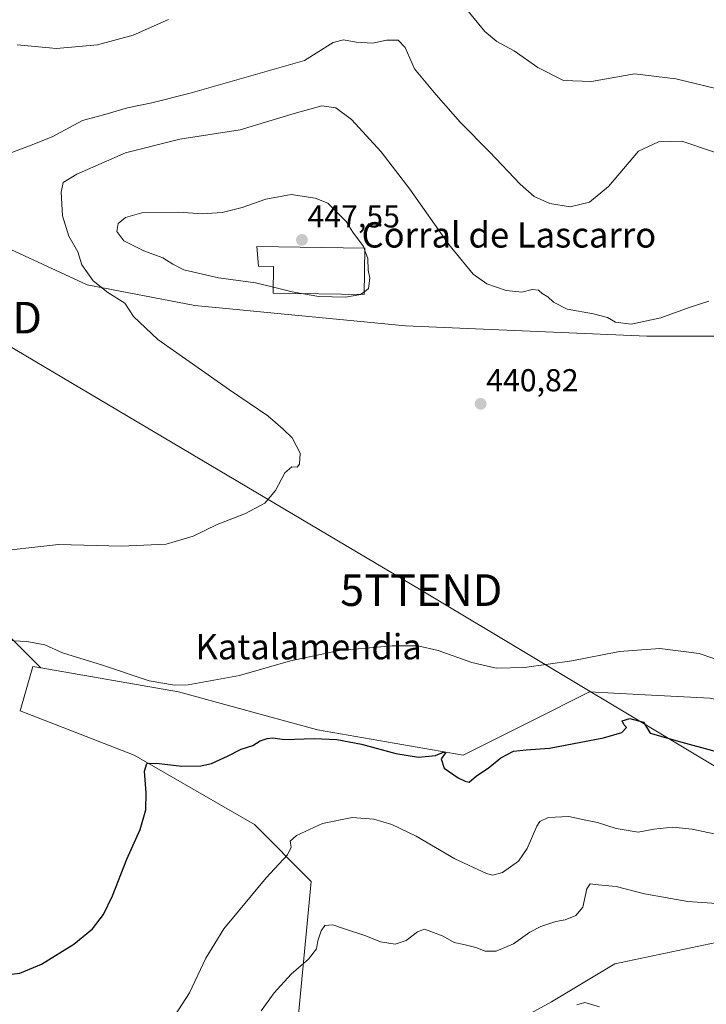
# Model space of a CAD drawing. Units: metres. Extents: x 600861 to 604315, y 4712971 to 4715335.
# Drawn here: x 603804 to 604021, y 4713488 to 4713799 of the extents above; entities that cross this region are included whole.
import ezdxf
from ezdxf.enums import TextEntityAlignment as Align

# ---------------------------------------------------------------- set-up
doc = ezdxf.new("R2010")
doc.units = ezdxf.units.M
doc.header["$MEASUREMENT"] = 0
doc.layers.get('0').update_dxf_attribs({"lineweight": 5})
for name, color, linetype, lineweight in [('Carátula', 7, 'Continuous', 5), ('Cultivos herbáceos CxS', 92, 'Continuous', 0), ('Curva de nivel maestra', 36, 'Continuous', 30), ('Curva de nivel normal', 36, 'Continuous', 0), ('Edificación industrial', 135, 'Continuous', 13), ('Edificación industrial Cxs', 135, 'Continuous', 13), ('Pastizal CxS', 92, 'Continuous', 0), ('Punto de cota en terreno', 7, 'Continuous', 0), ('Rótulo de punto de cota en terreno', 19, 'Continuous', 0), ('Tendido', 6, 'Continuous', 0), ('Texto cartográfico', 19, 'Continuous', 0), ('Torre de tendido puntual', 7, 'Continuous', 0)]:
    doc.layers.add(name, color=color, linetype=linetype, lineweight=lineweight)
doc.styles.add('Arial', font='txt', dxfattribs={"height": 0.2})

# ---------------------------------------------------------------- blocks, each defined once
blk = doc.blocks.new('*U150')
at = {"layer": 'Cultivos herbáceos CxS', "color": 92, "linetype": 'Continuous', "lineweight": 0}
for points in [[(603800.9127, 4713603.5651, 445.323), (603810.6335, 4713593.8443, 446.8212), (603808.1231, 4713594.2811, 446.7658), (603804.1309, 4713580.3001, 446.6357), (603840.0621, 4713566.3201, 449.8534), (603877.9883, 4713544.3495, 454.1135), (603895.9529, 4713526.3745, 456.5991), (603891.9607, 4713484.4337, 463.6006)], [(603949.8485, 4713476.4441, 464.6206), (603971.8069, 4713488.4269, 464.3249), (603991.7681, 4713500.4089, 463.4158), (604029.6953, 4713508.3983, 462.6967), (604065.6267, 4713510.3963, 459.921), (604093.5725, 4713520.3809, 456.3176), (604115.5297, 4713520.3823, 456.0447), (604141.4799, 4713506.4003, 458.8331), (604167.4295, 4713494.4173, 459.6782), (604201.3645, 4713496.4139, 457.2994), (604221.0707, 4713499.6989, 452.3628), (604232.1065, 4713489.4509, 452.6032), (604230.4851, 4713473.2387, 454.4942)], [(604301.8195, 4713473.2381, 454.525), (604305.0623, 4713487.8291, 452.3408), (604293.7139, 4713515.3901, 448.9963), (604282.3655, 4713526.7387, 447.2721), (604272.6379, 4713523.4963, 448.228), (604261.2895, 4713538.0875, 446.7869), (604256.4261, 4713560.7847, 443.5038), (604245.0777, 4713576.9971, 442.4931), (604245.0779, 4713588.3457, 441.1149), (604224.0023, 4713622.3915, 439.1945), (604196.4417, 4713653.1951, 436.685), (604165.6387, 4713675.8925, 435.3948), (604134.8353, 4713690.4839, 436.4682), (604115.3805, 4713690.4841, 437.8995), (604076.4711, 4713703.4541, 438.2301), (604055.3951, 4713708.3179, 438.9082), (604032.6977, 4713698.5909, 440.479), (604001.8941, 4713698.5911, 440.9105), (603925.6961, 4713701.8343, 441.992), (603859.2257, 4713708.3197, 442.0384), (603825.1797, 4713714.8049, 439.2701), (603737.6337, 4713755.3363, 434.5414)]]:
    blk.add_polyline3d(points, dxfattribs=at)
blk = doc.blocks.new('*U157')
at = {"layer": 'Cultivos herbáceos CxS', "color": 92, "linetype": 'Continuous', "lineweight": 0}
for points in [[(603737.6337, 4713755.3363, 434.5414), (603825.1797, 4713714.8049, 439.2701), (603859.2257, 4713708.3197, 442.0384), (603925.6961, 4713701.8343, 441.992), (604001.8941, 4713698.5911, 440.9105), (604032.6977, 4713698.5909, 440.479), (604055.3951, 4713708.3179, 438.9082), (604076.4711, 4713703.4541, 438.2301), (604115.3805, 4713690.4841, 437.8995), (604134.8353, 4713690.4839, 436.4682), (604165.6387, 4713675.8925, 435.3948), (604196.4417, 4713653.1951, 436.685), (604224.0023, 4713622.3915, 439.1945), (604245.0779, 4713588.3457, 441.1149), (604245.0777, 4713576.9971, 442.4931), (604256.4261, 4713560.7847, 443.5038), (604261.2895, 4713538.0875, 446.7869), (604272.6379, 4713523.4963, 448.228), (604282.3655, 4713526.7387, 447.2721), (604293.7139, 4713515.3901, 448.9963), (604305.0623, 4713487.8291, 452.3408), (604301.8195, 4713473.2381, 454.525)], [(604230.4851, 4713473.2387, 454.4942), (604232.1065, 4713489.4509, 452.6032), (604221.0707, 4713499.6989, 452.3628), (604225.3185, 4713500.4069, 451.6602), (604209.3481, 4713526.3719, 449.1735), (604189.3881, 4713538.3561, 448.3395), (604157.4499, 4713546.3453, 448.017), (604111.5379, 4713564.3197, 446.6534), (604063.6315, 4713576.3041, 445.8636), (604021.7113, 4713584.2931, 447.3052), (604003.3193, 4713585.2621, 447.6136), (603991.4639, 4713585.8865, 447.9369), (603983.7853, 4713586.2911, 448.0665), (603965.7565, 4713577.2721, 449.2752), (603943.8621, 4713566.3191, 449.6778), (603897.9501, 4713574.3089, 449.8021), (603854.0351, 4713586.2917, 445.6492), (603810.6335, 4713593.8443, 446.8212), (603800.9127, 4713603.5651, 445.323)]]:
    blk.add_polyline3d(points, dxfattribs=at)
blk = doc.blocks.new('*U172')
at = {"layer": 'Curva de nivel normal', "color": 36, "linetype": 'Continuous', "lineweight": 0}
blk.add_polyline3d([(603986.9, 4713486.82, 465), (603982.31, 4713488.18, 465), (603979.78, 4713487.48, 465)], dxfattribs=at)
blk = doc.blocks.new('*U173')
at = {"layer": 'Curva de nivel normal', "color": 36, "linetype": 'Continuous', "lineweight": 0}
blk.add_polyline3d([(603850.58, 4713480.53, 455), (603857.5, 4713491.29, 455), (603862.64, 4713502.2, 455), (603868.33, 4713511.44, 455), (603881.72, 4713527.58, 455), (603888.46, 4713534.79, 455), (603889.59, 4713537.28, 455), (603889.31, 4713539.11, 455), (603891.29, 4713540.94, 455), (603899.52, 4713544.73, 455), (603908.88, 4713546.57, 455), (603915.66, 4713546.08, 455), (603921.42, 4713544.45, 455), (603929.03, 4713540.67, 455), (603941.24, 4713533.54, 455), (603951.25, 4713528.88, 455), (603953.24, 4713528.44, 455), (603956.28, 4713529.21, 455), (603961.3, 4713532.86, 455), (603964.07, 4713536.77, 455), (603967.08, 4713543.91, 455), (603968.07, 4713545.39, 455), (603970.69, 4713546.66, 455), (603977.18, 4713546.96, 455), (603982.04, 4713545.88, 455), (603986.25, 4713545.04, 455), (603992.13, 4713543.15, 455), (603999.07, 4713541.99, 455), (604004.02, 4713542.89, 455), (604010.03, 4713543.53, 455), (604016.13, 4713542.93, 455), (604023.09, 4713541.49, 455)], dxfattribs=at)
blk = doc.blocks.new('*U174')
at = {"layer": 'Curva de nivel normal', "color": 36, "linetype": 'Continuous', "lineweight": 0}
blk.add_polyline3d([(603880.14, 4713485.51, 460), (603884.25, 4713491.29, 460), (603889.6, 4713497.12, 460), (603895.1, 4713501.92, 460), (603897.59, 4713505.12, 460), (603898.05, 4713507.62, 460), (603899.03, 4713510.82, 460), (603900.19, 4713512.52, 460), (603902.79, 4713512.76, 460), (603906.1, 4713511.59, 460), (603913.2, 4713509.19, 460), (603917.8, 4713507.3, 460), (603922.4, 4713506.6, 460), (603925.86, 4713507.75, 460), (603929.43, 4713510.54, 460), (603931.68, 4713511.36, 460), (603933.7, 4713510.6, 460), (603937.58, 4713509.16, 460), (603941.06, 4713507.14, 460), (603944.08, 4713506.48, 460), (603947.84, 4713505.56, 460), (603950.79, 4713504.4, 460), (603954.28, 4713504.41, 460), (603959.73, 4713506.73, 460), (603964.88, 4713510.36, 460), (603968.39, 4713512.22, 460), (603973.12, 4713513.76, 460), (603976.11, 4713514.3, 460), (603979.46, 4713515.64, 460), (603981.67, 4713518.34, 460), (603982.88, 4713524.04, 460), (603983.97, 4713525.63, 460), (603986.46, 4713525.3, 460), (603992.16, 4713524.83, 460), (604001.12, 4713522.46, 460), (604014.8, 4713520.12, 460), (604025.42, 4713519.33, 460)], dxfattribs=at)
blk = doc.blocks.new('*U177')
at = {"layer": 'Curva de nivel normal', "color": 36, "linetype": 'Continuous', "lineweight": 0}
blk.add_polyline3d([(603801.25, 4713631.18, 440), (603816.15, 4713632.84, 440), (603836.03, 4713632.32, 440), (603850.16, 4713632.92, 440), (603858.65, 4713635.48, 440), (603866.3, 4713639.17, 440), (603875.14, 4713642.65, 440), (603881.27, 4713645.85, 440), (603884.67, 4713649.88, 440), (603887.6, 4713655.46, 440), (603889.8, 4713657.4, 440), (603891.53, 4713657.29, 440), (603892.26, 4713658.15, 440), (603892.4, 4713661.65, 440), (603889.94, 4713666.51, 440), (603887.04, 4713669.28, 440), (603882.2, 4713673.48, 440), (603870.11, 4713681.68, 440), (603847.5, 4713697.61, 440), (603839.81, 4713704.86, 440), (603837.16, 4713709.07, 440), (603831.7, 4713712.42, 440), (603827.13, 4713716.06, 440), (603823.54, 4713721.19, 440), (603822.26, 4713725.24, 440), (603819.41, 4713730.24, 440), (603817.39, 4713736.62, 440), (603817.07, 4713744.11, 440), (603817.68, 4713747.11, 440), (603821.92, 4713749.74, 440), (603837.35, 4713756.5, 440), (603854.48, 4713760.82, 440), (603873.56, 4713763.73, 440), (603890.52, 4713768.98, 440), (603899.23, 4713771.32, 440), (603903.71, 4713770.72, 440), (603908.6, 4713766.99, 440), (603918.05, 4713756.82, 440), (603927.09, 4713745.05, 440), (603939.37, 4713727.57, 440), (603947.02, 4713718.24, 440), (603951.4, 4713715.14, 440), (603957.44, 4713713, 440), (603962.44, 4713712.51, 440), (603965.62, 4713713.31, 440), (603967.61, 4713713.12, 440), (603968.8, 4713712.1, 440), (603970.58, 4713711.08, 440), (603972.41, 4713709.38, 440), (603976.71, 4713707.18, 440), (603984.98, 4713705.67, 440), (603989.46, 4713704.48, 440), (603991.94, 4713703.07, 440), (603996.87, 4713702.42, 440), (604006.31, 4713704.36, 440), (604015.24, 4713707.71, 440), (604021.44, 4713709.64, 440)], dxfattribs=at)
blk = doc.blocks.new('*U182')
at = {"layer": 'Curva de nivel normal', "color": 36, "linetype": 'Continuous', "lineweight": 0}
blk.add_polyline3d([(603795.49, 4713602.68, 445), (603806.17, 4713602.24, 445), (603811.89, 4713601.11, 445), (603817.49, 4713598.64, 445), (603830.08, 4713594.73, 445), (603844.8, 4713589.74, 445), (603852.82, 4713588.4, 445), (603857.11, 4713588.53, 445), (603873.33, 4713591.42, 445), (603889.43, 4713596.12, 445), (603904.8, 4713599.4, 445), (603921.46, 4713600.86, 445), (603929.59, 4713600.8, 445), (603935.98, 4713599.34, 445), (603946.62, 4713595.54, 445), (603954.26, 4713593.75, 445), (603963.26, 4713594.01, 445), (603978.2, 4713596.12, 445), (603993.22, 4713599.06, 445), (604006, 4713599.99, 445), (604018.34, 4713598.37, 445), (604026.98, 4713595.48, 445)], dxfattribs=at)
blk = doc.blocks.new('*U186')
at = {"layer": 'Curva de nivel normal', "color": 36, "linetype": 'Continuous', "lineweight": 0}
blk.add_polyline3d([(603800.63, 4713756.35, 435), (603807.56, 4713758.98, 435), (603814.2, 4713761.61, 435), (603823.77, 4713766.74, 435), (603831.58, 4713768.8, 435), (603837.93, 4713770.7, 435), (603845.65, 4713772.32, 435), (603857.7, 4713775.38, 435), (603893.8, 4713785.7, 435), (603902.89, 4713791.31, 435), (603906.15, 4713792.24, 435), (603910.12, 4713791.43, 435), (603915.23, 4713791.18, 435), (603919.74, 4713792.08, 435), (603923.4, 4713792.08, 435), (603925.53, 4713789.82, 435), (603928.56, 4713783, 435), (603935.34, 4713774.78, 435), (603943.02, 4713766.12, 435), (603952.28, 4713756.72, 435), (603961.89, 4713746.61, 435), (603966.25, 4713742.77, 435), (603971.22, 4713740.56, 435), (603977.64, 4713739.41, 435), (603983.78, 4713740.97, 435), (603989.78, 4713745.84, 435), (603999.23, 4713757.03, 435), (604005.55, 4713759.96, 435), (604012.92, 4713760.23, 435), (604023.24, 4713756.71, 435)], dxfattribs=at)
blk = doc.blocks.new('*U195')
at = {"layer": 'Curva de nivel maestra', "color": 36, "linetype": 'Continuous', "lineweight": 30}
blk.add_polyline3d([(603797.87, 4713496.69, 450), (603804, 4713497.48, 450), (603810.84, 4713500.29, 450), (603821.02, 4713506.62, 450), (603826.87, 4713511.43, 450), (603830.4, 4713515.99, 450), (603833.22, 4713521.87, 450), (603837.75, 4713533.48, 450), (603841.98, 4713542.81, 450), (603843.72, 4713549.07, 450), (603843.89, 4713554.36, 450), (603843.36, 4713561.26, 450), (603844.02, 4713563.66, 450), (603847.14, 4713563.8, 450), (603855.14, 4713562.83, 450), (603861.14, 4713562.95, 450), (603864.48, 4713563.68, 450), (603869.48, 4713565.94, 450), (603873.8, 4713568.16, 450), (603877.47, 4713569.33, 450), (603879.87, 4713570.8, 450), (603882.08, 4713571.61, 450), (603883.87, 4713571.72, 450), (603887.47, 4713571.28, 450), (603896.81, 4713571.54, 450), (603904.02, 4713571.23, 450), (603911.79, 4713569.76, 450), (603922.62, 4713566.79, 450), (603929.79, 4713565.68, 450), (603935.2, 4713566.19, 450), (603937.91, 4713567.35, 450), (603938.29, 4713567.01, 450), (603936.95, 4713565.12, 450), (603937.85, 4713562.22, 450), (603942.27, 4713559.09, 450), (603944.55, 4713558.04, 450), (603945.78, 4713557.72, 450), (603948.08, 4713559.79, 450), (603951.79, 4713562.18, 450), (603955.79, 4713565.42, 450), (603959.79, 4713567.51, 450), (603963.79, 4713567.96, 450), (603971.12, 4713568.48, 450), (603988.15, 4713571.79, 450), (603993.98, 4713573.47, 450), (603995.46, 4713575.05, 450), (603994.58, 4713576.02, 450), (603994.09, 4713577.09, 450), (603996.45, 4713577.92, 450), (604000.82, 4713576.68, 450), (604002.95, 4713573.23, 450), (604012.94, 4713570.4, 450), (604033.45, 4713564.78, 450)], dxfattribs=at)
blk = doc.blocks.new('5PATER')
at = {"layer": 'Carátula', "linetype": 'Continuous', "lineweight": 5}
h = blk.add_hatch(color=250, dxfattribs=at)
edge = h.paths.add_edge_path()
edge.add_ellipse((0, 0.01), major_axis=(-1.33, -1.34), ratio=0.999422, start_angle=0, end_angle=360)
blk = doc.blocks.new('5TTEND')
blk.add_text('5TTEND', height=10).set_placement((0, 0), align=Align.MIDDLE_CENTER)

msp = doc.modelspace()

# ---------------------------------------------------------------- linework, layer by layer
at = {"layer": 'Cultivos herbáceos CxS', "color": 92, "linetype": 'Continuous', "lineweight": 0}
for points in [[(603810.63, 4713593.84, 446.82), (603800.91, 4713603.57, 445.32), (603748.29, 4713619.51, 442.23), (603729.15, 4713632.27, 440.36), (603710.02, 4713635.46, 440.74), (603702.04, 4713648.22, 439.75), (603699.65, 4713661.77, 438.35), (603687.69, 4713677.72, 435.75), (603678.13, 4713677.72, 436.22), (603668.56, 4713674.53, 436.62), (603654.21, 4713672.93, 436.71), (603641.45, 4713680.11, 435.19), (603637.46, 4713690.47, 434.22), (603639.06, 4713708.02, 432.42), (603638.26, 4713720.77, 429.94), (603632.68, 4713720.77, 430.32), (603618.33, 4713720.77, 430.34), (603607.16, 4713723.17, 429.29), (603603.18, 4713732.73, 427.9), (603592.81, 4713740.71, 427.06), (603567.3, 4713757.45, 425.39), (603557.73, 4713770.21, 424.56), (603527.43, 4713795.72, 419.7)], [(603810.63, 4713593.84, 446.82), (603800.91, 4713603.57, 445.32), (603748.29, 4713619.51, 442.23), (603729.15, 4713632.27, 440.36), (603710.02, 4713635.46, 440.74), (603702.04, 4713648.22, 439.75), (603699.65, 4713661.77, 438.35), (603687.69, 4713677.72, 435.75), (603678.13, 4713677.72, 436.22), (603668.56, 4713674.53, 436.62), (603654.21, 4713672.93, 436.71), (603641.45, 4713680.11, 435.19), (603637.46, 4713690.47, 434.22), (603639.06, 4713708.02, 432.42), (603638.26, 4713720.77, 429.94), (603632.68, 4713720.77, 430.32), (603618.33, 4713720.77, 430.34), (603607.16, 4713723.17, 429.29), (603603.18, 4713732.73, 427.9), (603592.81, 4713740.71, 427.06), (603567.3, 4713757.45, 425.39), (603557.73, 4713770.21, 424.56), (603527.43, 4713795.72, 419.7)], [(604301.82, 4713473.24, 454.52), (604305.06, 4713487.83, 452.34), (604293.71, 4713515.39, 449), (604282.37, 4713526.74, 447.27), (604272.64, 4713523.5, 448.23), (604261.29, 4713538.09, 446.79), (604256.43, 4713560.78, 443.5), (604245.08, 4713577, 442.49), (604245.08, 4713588.35, 441.11), (604224, 4713622.39, 439.19), (604196.44, 4713653.2, 436.69), (604165.64, 4713675.89, 435.39), (604134.84, 4713690.48, 436.47), (604115.38, 4713690.48, 437.9), (604076.47, 4713703.45, 438.23), (604055.4, 4713708.32, 438.91), (604032.7, 4713698.59, 440.48), (604001.89, 4713698.59, 440.91), (603925.7, 4713701.83, 441.99), (603859.23, 4713708.32, 442.04), (603825.18, 4713714.8, 439.27), (603737.63, 4713755.34, 434.54)], [(604301.82, 4713473.24, 454.52), (604305.06, 4713487.83, 452.34), (604293.71, 4713515.39, 449), (604282.37, 4713526.74, 447.27), (604272.64, 4713523.5, 448.23), (604261.29, 4713538.09, 446.79), (604256.43, 4713560.78, 443.5), (604245.08, 4713577, 442.49), (604245.08, 4713588.35, 441.11), (604224, 4713622.39, 439.19), (604196.44, 4713653.2, 436.69), (604165.64, 4713675.89, 435.39), (604134.84, 4713690.48, 436.47), (604115.38, 4713690.48, 437.9), (604076.47, 4713703.45, 438.23), (604055.4, 4713708.32, 438.91), (604032.7, 4713698.59, 440.48), (604001.89, 4713698.59, 440.91), (603925.7, 4713701.83, 441.99), (603859.23, 4713708.32, 442.04), (603825.18, 4713714.8, 439.27), (603737.63, 4713755.34, 434.54)], [(603810.63, 4713593.84, 446.82), (603808.12, 4713594.28, 446.77), (603804.13, 4713580.3, 446.64), (603840.06, 4713566.32, 449.85), (603877.99, 4713544.35, 454.11), (603895.95, 4713526.37, 456.6), (603891.96, 4713484.43, 463.6), (603889.96, 4713450.48, 463.65), (603905.93, 4713450.48, 466.04), (603929.89, 4713464.46, 465.8), (603949.85, 4713476.44, 464.62), (603971.81, 4713488.43, 464.32), (603991.77, 4713500.41, 463.42), (604029.7, 4713508.4, 462.7), (604065.63, 4713510.4, 459.92), (604093.57, 4713520.38, 456.32), (604115.53, 4713520.38, 456.04), (604141.48, 4713506.4, 458.83), (604167.43, 4713494.42, 459.68), (604201.36, 4713496.41, 457.3), (604221.07, 4713499.7, 452.36)], [(603810.63, 4713593.84, 446.82), (603854.04, 4713586.29, 445.65), (603897.95, 4713574.31, 449.8), (603943.86, 4713566.32, 449.68), (603965.76, 4713577.27, 449.28), (603983.79, 4713586.29, 448.07), (603991.46, 4713585.89, 447.94), (604003.32, 4713585.26, 447.61), (604021.71, 4713584.29, 447.31), (604063.63, 4713576.3, 445.86), (604111.54, 4713564.32, 446.65), (604157.45, 4713546.35, 448.02), (604189.39, 4713538.36, 448.34), (604209.35, 4713526.37, 449.17), (604225.32, 4713500.41, 451.66), (604221.07, 4713499.7, 452.36)]]:
    msp.add_polyline3d(points, dxfattribs=at)
at = {"layer": 'Curva de nivel normal', "color": 36, "linetype": 'Continuous', "lineweight": 0}
for points in [[(603943.97, 4713803.06, 430), (603950.68, 4713794.82, 430), (603954.47, 4713791.64, 430), (603960.03, 4713788.77, 430), (603967.42, 4713783.5, 430), (603975.54, 4713779.38, 430), (603984.35, 4713779.05, 430), (603997.97, 4713781.42, 430), (604010.95, 4713779.88, 430), (604026.63, 4713776.09, 430)], [(603803.16, 4713790.57, 430), (603815.51, 4713789.43, 430), (603828.48, 4713790.62, 430), (603839.76, 4713793.68, 430), (603850.9, 4713798.58, 430)], [(603912.64, 4713726.46, 445), (603912.48, 4713726.92, 445), (603909.02, 4713731.46, 445), (603906.95, 4713734.87, 445), (603901.21, 4713740.65, 445), (603897.13, 4713742.21, 445), (603889.57, 4713743.32, 445), (603881.59, 4713741.9, 445), (603874.14, 4713739.22, 445), (603867.81, 4713737.64, 445), (603861.48, 4713737.21, 445), (603854.17, 4713737.75, 445), (603842.51, 4713737.61, 445), (603837.33, 4713736.09, 445), (603835.05, 4713734.15, 445), (603834.62, 4713731.66, 445), (603836.78, 4713728.74, 445), (603843.07, 4713725.53, 445), (603849.15, 4713723.35, 445), (603852.25, 4713721.36, 445), (603855.74, 4713719.52, 445), (603866.63, 4713717.06, 445), (603878.4, 4713715.51, 445), (603883.98, 4713714.11, 445)], [(603912.89, 4713725.72, 445), (603912.64, 4713726.46, 445)], [(603912.7, 4713712.64, 445), (603914.02, 4713713.64, 445), (603914.38, 4713716.89, 445), (603913.86, 4713719.51, 445), (603913.75, 4713723.19, 445), (603912.89, 4713725.72, 445)], [(603883.98, 4713714.11, 445), (603889.9, 4713712.62, 445), (603892.85, 4713712.1, 445)], [(603892.85, 4713712.1, 445), (603898.29, 4713711.13, 445), (603906.8, 4713710.97, 445), (603911.57, 4713711.78, 445), (603911.64, 4713711.83, 445)], [(603911.64, 4713711.83, 445), (603912.7, 4713712.64, 445)]]:
    msp.add_polyline3d(points, dxfattribs=at)
at = {"layer": 'Edificación industrial', "color": 135, "linetype": 'Continuous', "lineweight": 13}
msp.add_polyline3d([(603912.9, 4713726.46, 444.86), (603912.69, 4713711.82, 444.93), (603883.95, 4713712.22, 444.24), (603884.07, 4713720.64, 446.1), (603879.26, 4713720.71, 445.98), (603878.82, 4713726.93, 446.46), (603912.9, 4713726.46, 444.86)], dxfattribs=at)
at = {"layer": 'Edificación industrial Cxs', "color": 135, "linetype": 'Continuous', "lineweight": 13}
msp.add_polyline3d([(603912.9, 4713726.46, 444.86), (603912.69, 4713711.82, 444.93), (603883.95, 4713712.22, 444.24), (603884.07, 4713720.64, 446.1), (603879.26, 4713720.71, 445.98), (603878.82, 4713726.93, 446.46), (603912.9, 4713726.46, 444.86)], close=True, dxfattribs=at)
at = {"layer": 'Pastizal CxS', "color": 92, "linetype": 'Continuous', "lineweight": 0}
for points in [[(603891.96, 4713484.43, 463.6), (603895.95, 4713526.37, 456.6), (603877.99, 4713544.35, 454.11), (603840.06, 4713566.32, 449.85), (603804.13, 4713580.3, 446.64), (603808.12, 4713594.28, 446.77), (603810.63, 4713593.84, 446.82), (603854.04, 4713586.29, 445.65), (603897.95, 4713574.31, 449.8), (603943.86, 4713566.32, 449.68), (603965.76, 4713577.27, 449.28), (603983.79, 4713586.29, 448.07), (603991.46, 4713585.89, 447.94), (604003.32, 4713585.26, 447.61), (604021.71, 4713584.29, 447.31)], [(603810.63, 4713593.84, 446.82), (603808.12, 4713594.28, 446.77), (603804.13, 4713580.3, 446.64), (603840.06, 4713566.32, 449.85), (603877.99, 4713544.35, 454.11), (603895.95, 4713526.37, 456.6), (603891.96, 4713484.43, 463.6), (603889.96, 4713450.48, 463.65), (603905.93, 4713450.48, 466.04), (603929.89, 4713464.46, 465.8), (603949.85, 4713476.44, 464.62), (603971.81, 4713488.43, 464.32), (603991.77, 4713500.41, 463.42), (604029.7, 4713508.4, 462.7), (604065.63, 4713510.4, 459.92), (604093.57, 4713520.38, 456.32), (604115.53, 4713520.38, 456.04), (604141.48, 4713506.4, 458.83), (604167.43, 4713494.42, 459.68), (604201.36, 4713496.41, 457.3), (604221.07, 4713499.7, 452.36)], [(603810.63, 4713593.84, 446.82), (603854.04, 4713586.29, 445.65), (603897.95, 4713574.31, 449.8), (603943.86, 4713566.32, 449.68), (603965.76, 4713577.27, 449.28), (603983.79, 4713586.29, 448.07), (603991.46, 4713585.89, 447.94), (604003.32, 4713585.26, 447.61), (604021.71, 4713584.29, 447.31), (604063.63, 4713576.3, 445.86), (604111.54, 4713564.32, 446.65), (604157.45, 4713546.35, 448.02), (604189.39, 4713538.36, 448.34), (604209.35, 4713526.37, 449.17), (604225.32, 4713500.41, 451.66), (604221.07, 4713499.7, 452.36)], [(604029.7, 4713508.4, 462.7), (603991.77, 4713500.41, 463.42), (603971.81, 4713488.43, 464.32), (603949.85, 4713476.44, 464.62)]]:
    msp.add_polyline3d(points, dxfattribs=at)
at = {"layer": 'Tendido', "color": 6, "linetype": 'Continuous', "lineweight": 0}
msp.add_polyline3d([(602010.32, 4714754.22, 384.7), (602173.41, 4714660.03, 388.25), (602280.3, 4714594.52, 393.05), (602425.58, 4714509.89, 401.17), (602603.52, 4714405.61, 406.12), (602716.27, 4714337.31, 402.7), (602859.8, 4714252.13, 400), (602986.64, 4714177.54, 404.11), (603107.38, 4714105.44, 408.94), (603311.02, 4713985.55, 414.47), (603517.57, 4713862.94, 419.91), (603638.34, 4713791.14, 425.12), (603785.36, 4713704.46, 435.64), (603930.67, 4713618.42, 443.44), (604079.76, 4713528.97, 455.74), (604220.27, 4713446.76, 461.44), (604309.62, 4713393.74, 467.93)], dxfattribs=at)

# ---------------------------------------------------------------- block references
at = {"layer": 'Cultivos herbáceos CxS', "color": 92, "linetype": 'Continuous', "lineweight": 0}
for name in ['*U157', '*U150']:
    msp.add_blockref(name, (0, 0), dxfattribs=at)
at = {"layer": 'Curva de nivel maestra', "color": 36, "linetype": 'Continuous', "lineweight": 30}
msp.add_blockref('*U195', (0, 0), dxfattribs=at)
at = {"layer": 'Curva de nivel normal', "color": 36, "linetype": 'Continuous', "lineweight": 0}
for name in ['*U177', '*U182', '*U186', '*U173', '*U174', '*U172']:
    msp.add_blockref(name, (0, 0), dxfattribs=at)
at = {"layer": 'Punto de cota en terreno', "linetype": 'Continuous', "lineweight": 0}
for p in [(603893, 4713729, 447.55), (603949.4, 4713677.25, 440.82)]:
    msp.add_blockref('5PATER', p, dxfattribs=at)
at = {"layer": 'Torre de tendido puntual', "linetype": 'Continuous', "lineweight": 0}
for p in [(603785.36, 4713704.46, 435.64), (603930.67, 4713618.42, 443.44)]:
    msp.add_blockref('5TTEND', p, dxfattribs=at)

# ---------------------------------------------------------------- texts
at = {"layer": 'Rótulo de punto de cota en terreno', "color": 19, "linetype": 'Continuous', "lineweight": 0, "style": 'Arial'}
for s, p in [('447,55', (603894.76, 4713730.76)), ('440,82', (603951.16, 4713679.01))]:
    msp.add_text(s, height=7, dxfattribs=at).set_placement(p, align=Align.BOTTOM_LEFT)
at = {"layer": 'Texto cartográfico', "color": 19, "linetype": 'Continuous', "lineweight": 0, "style": 'Arial'}
for s, p in [('Corral de Lascarro', (603958.32, 4713730.6)), ('Katalamendia', (603895.11, 4713600.55))]:
    msp.add_text(s, height=8, dxfattribs=at).set_placement(p, align=Align.MIDDLE_CENTER)

doc.saveas('drawing.dxf')
